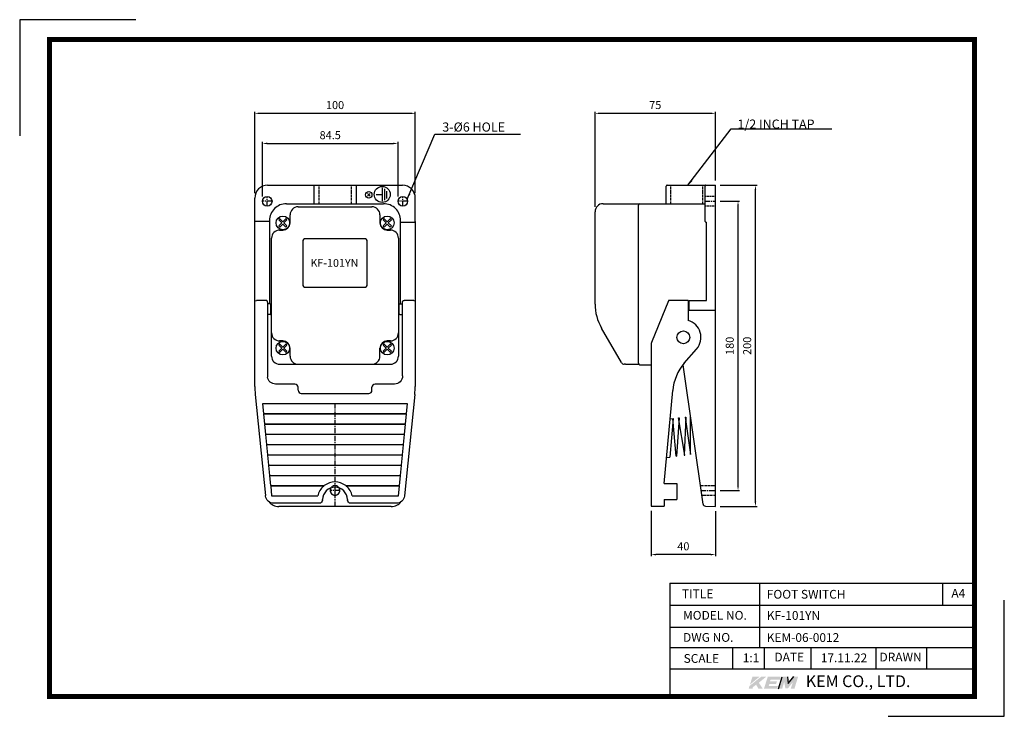
# Model space of a CAD drawing. Units: inches. Extents: x 9333 to 9946, y 9353 to 9787.
import ezdxf

# ---------------------------------------------------------------- set-up
doc = ezdxf.new("R2010")
doc.units = ezdxf.units.IN
doc.header["$LTSCALE"] = 0.1
doc.linetypes.add('CENTER', pattern=[50.8, 31.75, -6.35, 6.35, -6.35])
doc.linetypes.add('HIDDEN', pattern=[9.525, 6.35, -3.175])
doc.layers.add('1', color=1, linetype='CENTER')
doc.layers.add('2', color=2, linetype='HIDDEN')
doc.styles.add('KEM', font='romans.shx')
doc.styles.get("Standard").update_dxf_attribs({"font": 'arial.ttf'})
doc.dimstyles.new('KEM 치수', dxfattribs={"dimtxt": 2.5, "dimasz": 2.5, "dimexe": 0.5, "dimexo": 0.5, "dimgap": 1, "dimtad": 3, "dimdsep": 46, "dimtxsty": 'KEM', "dimcen": 2, "dimclrd": 1, "dimclre": 1, "dimclrt": 7, "dimazin": 2, "dimtfac": 1, "dimtmove": 0, "dimatfit": 3, "dimfxl": 0.5, "dimlwd": -1, "dimlwe": -1, "dimarcsym": 0})

# ---------------------------------------------------------------- blocks, each defined once
blk = doc.blocks.new('A$C3A5C62E7')
h = blk.add_hatch(color=256)
h.paths.add_polyline_path([(-5.7, -1.12), (-5.7, -1.63), (-7.09, -1.63), (-6.79, -0.67), (-2.79, 2.51), (-1.06, 2.51), (-3.61, 0.43), (-2.23, -1.63), (-3.74, -1.63), (-4.5, -0.25)])
h.paths.add_polyline_path([(2.65, -1.63), (-1.84, -1.63), (-0.54, 2.51), (3.91, 2.51), (3.61, 1.52), (0.47, 1.52), (0.14, 0.89), (2.6, 0.89), (2.3, 0), (0, 0), (-0.21, -0.64), (2.95, -0.64)])
h.paths.add_polyline_path([(4.39, -1.63), (3.14, -1.63), (4.41, 2.51), (6.2, 2.51), (6.45, 0.2), (8.35, 2.54), (9.87, 2.54), (8.6, -1.63), (7.3, -1.63), (8.1, 0.68), (6.39, -1.48), (5.48, -1.48), (5.11, 0.78)])
h.paths.add_polyline_path([(-3.35, 2.51), (-5.79, 2.51), (-6.64, -0.21)], flags=17)
edge = h.paths.add_edge_path()
edge.add_line((-5.7, -1.63), (-7.09, -1.63))
edge.add_line((-2.23, -1.63), (-3.74, -1.63))
edge.add_line((4.39, -1.63), (3.14, -1.63))
for p, q in [((3.14, -1.63), (4.41, 2.51)), ((6.2, 2.51), (6.45, 0.2)), ((6.45, 0.2), (8.35, 2.54))]:
    blk.add_line(p, q)
blk = doc.blocks.new('*D2975')
at = {"color": 1, "linetype": 'ByBlock', "transparency": 16777216}
blk.add_line((40665.38, 15914.33), (40665.38, 15965.07), dxfattribs=at)
at = {"color": 1, "transparency": 16777216}
for p, q in [((40765.38, 15914.33), (40765.38, 15965.07)), ((40668.38, 15964.07), (40762.38, 15964.07))]:
    blk.add_line(p, q, dxfattribs=at)
for points in [[(40668.38, 15964.57), (40668.38, 15963.57), (40665.38, 15964.07)], [(40762.38, 15964.57), (40762.38, 15963.57), (40765.38, 15964.07)]]:
    blk.add_solid(points, dxfattribs=at)
at = {"layer": 'Defpoints', "color": 0, "transparency": 16777216}
for p in [(40765.38, 15964.07), (40665.38, 15911.33), (40765.38, 15911.33)]:
    blk.add_point(p, dxfattribs=at)
at = {"color": 2, "transparency": 16777216, "insert": (40715.38, 15968.57), "char_height": 5, "attachment_point": 5, "style": 'KEM'}
blk.add_mtext('100', dxfattribs=at)
blk = doc.blocks.new('*D2976')
at = {"color": 1, "linetype": 'ByBlock', "transparency": 16777216}
blk.add_line((40670.13, 15912.33), (40670.13, 15946.33), dxfattribs=at)
at = {"color": 1, "transparency": 16777216}
for p, q in [((40754.63, 15912.33), (40754.63, 15946.33)), ((40673.13, 15945.33), (40751.63, 15945.33))]:
    blk.add_line(p, q, dxfattribs=at)
for points in [[(40673.13, 15945.83), (40673.13, 15944.83), (40670.13, 15945.33)], [(40751.63, 15945.83), (40751.63, 15944.83), (40754.63, 15945.33)]]:
    blk.add_solid(points, dxfattribs=at)
at = {"layer": 'Defpoints', "color": 0, "transparency": 16777216}
for p in [(40754.63, 15945.33), (40670.13, 15909.33), (40754.63, 15909.33)]:
    blk.add_point(p, dxfattribs=at)
at = {"color": 2, "transparency": 16777216, "insert": (40712.38, 15949.83), "char_height": 5, "attachment_point": 5, "style": 'KEM'}
blk.add_mtext('84.5', dxfattribs=at)
blk = doc.blocks.new('*D2974')
at = {"color": 1, "linetype": 'ByBlock', "transparency": 16777216}
blk.add_line((40877.34, 15905.81), (40877.34, 15965.07), dxfattribs=at)
at = {"color": 1, "transparency": 16777216}
for p, q in [((40952.34, 15922.33), (40952.34, 15965.07)), ((40880.34, 15964.07), (40949.34, 15964.07))]:
    blk.add_line(p, q, dxfattribs=at)
for points in [[(40880.34, 15964.57), (40880.34, 15963.57), (40877.34, 15964.07)], [(40949.34, 15964.57), (40949.34, 15963.57), (40952.34, 15964.07)]]:
    blk.add_solid(points, dxfattribs=at)
at = {"layer": 'Defpoints', "color": 0, "transparency": 16777216}
for p in [(40952.34, 15964.07), (40952.34, 15919.33), (40877.34, 15902.81)]:
    blk.add_point(p, dxfattribs=at)
at = {"color": 2, "transparency": 16777216, "insert": (40914.84, 15968.57), "char_height": 5, "attachment_point": 5, "style": 'KEM'}
blk.add_mtext('75', dxfattribs=at)
blk = doc.blocks.new('*D2977')
at = {"color": 1, "transparency": 16777216}
for p, q in [((40955.34, 15909.33), (40967.41, 15909.33)), ((40966.41, 15732.33), (40966.41, 15906.33))]:
    blk.add_line(p, q, dxfattribs=at)
at = {"color": 1, "linetype": 'ByBlock', "transparency": 16777216}
blk.add_line((40955.34, 15729.33), (40967.41, 15729.33), dxfattribs=at)
at = {"color": 1, "transparency": 16777216}
for points in [[(40965.91, 15906.33), (40966.91, 15906.33), (40966.41, 15909.33)], [(40965.91, 15732.33), (40966.91, 15732.33), (40966.41, 15729.33)]]:
    blk.add_solid(points, dxfattribs=at)
at = {"layer": 'Defpoints', "color": 0, "transparency": 16777216}
for p in [(40952.34, 15909.33), (40966.41, 15909.33), (40952.34, 15729.33)]:
    blk.add_point(p, dxfattribs=at)
at = {"color": 2, "transparency": 16777216, "insert": (40961.91, 15819.33), "char_height": 5, "attachment_point": 5, "rotation": 90, "style": 'KEM'}
blk.add_mtext('180', dxfattribs=at)
blk = doc.blocks.new('*D2978')
at = {"color": 1, "transparency": 16777216}
for p, q in [((40955.34, 15919.33), (40978.25, 15919.33)), ((40977.25, 15722.33), (40977.25, 15916.33))]:
    blk.add_line(p, q, dxfattribs=at)
at = {"color": 1, "linetype": 'ByBlock', "transparency": 16777216}
blk.add_line((40955.34, 15719.33), (40978.25, 15719.33), dxfattribs=at)
at = {"color": 1, "transparency": 16777216}
for points in [[(40976.75, 15916.33), (40977.75, 15916.33), (40977.25, 15919.33)], [(40976.75, 15722.33), (40977.75, 15722.33), (40977.25, 15719.33)]]:
    blk.add_solid(points, dxfattribs=at)
at = {"layer": 'Defpoints', "color": 0, "transparency": 16777216}
for p in [(40952.34, 15919.33), (40977.25, 15919.33), (40952.34, 15719.33)]:
    blk.add_point(p, dxfattribs=at)
at = {"color": 2, "transparency": 16777216, "insert": (40972.75, 15819.33), "char_height": 5, "attachment_point": 5, "rotation": 90, "style": 'KEM'}
blk.add_mtext('200', dxfattribs=at)
blk = doc.blocks.new('*D2979')
at = {"color": 1, "transparency": 16777216}
for p, q in [((40912.34, 15716.58), (40912.34, 15688.39)), ((40949.34, 15689.39), (40915.34, 15689.39))]:
    blk.add_line(p, q, dxfattribs=at)
at = {"color": 1, "linetype": 'ByBlock', "transparency": 16777216}
blk.add_line((40952.34, 15716.33), (40952.34, 15688.39), dxfattribs=at)
at = {"color": 1, "transparency": 16777216}
for points in [[(40915.34, 15689.89), (40915.34, 15688.89), (40912.34, 15689.39)], [(40949.34, 15689.89), (40949.34, 15688.89), (40952.34, 15689.39)]]:
    blk.add_solid(points, dxfattribs=at)
at = {"layer": 'Defpoints', "color": 0, "transparency": 16777216}
for p in [(40912.34, 15719.58), (40952.34, 15719.33), (40912.34, 15689.39)]:
    blk.add_point(p, dxfattribs=at)
at = {"color": 2, "transparency": 16777216, "insert": (40932.34, 15693.89), "char_height": 5, "attachment_point": 5, "style": 'KEM'}
blk.add_mtext('40', dxfattribs=at)
blk = doc.blocks.new('A$C315379E1')
for p, q in [((154.415, -103.022), (238.415, -103.022)), ((183.265, -103.022), (183.265, -114.539)), ((209.565, -103.022), (209.565, -114.539)), ((402.776, -114.047), (402.776, -103.522)), ((403.276, -103.022), (433.376, -103.022)), ((403.304, -103.022), (403.276, -103.022)), ((426.876, -125.522), (426.876, -103.522)), ((433.376, -303.022), (433.376, -103.022)), ((216.557, -108.164), (218.273, -109.88)), ((216.557, -109.88), (218.273, -108.164)), ((221.986, -108.788), (225.822, -108.788)), ((225.822, -104.712), (225.822, -112.863)), ((227.277, -105.247), (227.277, -112.344)), ((228.523, -106.637), (228.523, -111.223)), ((146.415, -228.275), (146.415, -111.022)), ((166.115, -114.539), (226.677, -114.539)), ((173.415, -116.472), (219.415, -116.472)), ((246.415, -125.522), (246.415, -111.022)), ((363.376, -114.539), (426.876, -114.539)), ((385.376, -213.82), (385.376, -115.504)), ((168.415, -126.472), (168.415, -121.472)), ((224.415, -121.472), (224.415, -126.472)), ((358.376, -176.989), (358.376, -119.539)), ((155.615, -125.522), (146.415, -125.522)), ((155.615, -125.041), (155.624, -176.952)), ((163.208, -126.472), (161.326, -124.59)), ((163.208, -126.472), (161.326, -128.354)), ((163.915, -125.765), (162.033, -123.883)), ((163.915, -127.179), (162.033, -129.061)), ((165.797, -123.883), (163.915, -125.765)), ((165.797, -129.061), (163.915, -127.179)), ((166.504, -124.59), (164.622, -126.472)), ((166.504, -128.354), (164.622, -126.472)), ((228.208, -126.472), (226.326, -124.59)), ((228.208, -126.472), (226.326, -128.354)), ((228.915, -125.765), (227.033, -123.883)), ((228.915, -127.179), (227.033, -129.061)), ((230.797, -123.883), (228.915, -125.765)), ((230.797, -129.061), (228.915, -127.179)), ((231.504, -124.59), (229.622, -126.472)), ((231.504, -128.354), (229.622, -126.472)), ((237.206, -176.952), (237.215, -125.041)), ((237.215, -126.022), (246.415, -126.022)), ((246.415, -125.522), (246.415, -228.275)), ((427.376, -126.022), (427.876, -126.022)), ((427.876, -174.772), (427.876, -126.022)), ((161.915, -130.972), (163.915, -130.972)), ((228.915, -130.972), (230.915, -130.972)), ((156.915, -209.472), (156.915, -135.972)), ((176.415, -137.472), (176.415, -165.472)), ((215.415, -136.472), (177.415, -136.472)), ((216.415, -165.472), (216.415, -137.472)), ((235.915, -135.972), (235.915, -209.472)), ((177.415, -166.472), (215.415, -166.472)), ((153.415, -174.772), (147.415, -174.772)), ((154.415, -175.772), (154.415, -222.496)), ((156.115, -176.952), (154.415, -176.952)), ((156.115, -176.952), (156.415, -177.252)), ((156.415, -183.294), (156.415, -177.252)), ((236.715, -176.952), (236.415, -177.252)), ((236.415, -183.294), (236.415, -177.252)), ((236.715, -176.952), (238.415, -176.952)), ((238.465, -221.775), (238.415, -175.772)), ((245.415, -174.772), (239.415, -174.772)), ((404.062, -175.025), (393.594, -200.971)), ((416.376, -174.772), (404.178, -174.772)), ((416.376, -174.772), (416.376, -187.189)), ((416.876, -174.772), (416.876, -180.772)), ((416.876, -174.772), (427.876, -174.772)), ((156.115, -183.594), (154.415, -183.594)), ((156.115, -183.594), (156.415, -183.294)), ((236.715, -183.594), (236.415, -183.294)), ((236.715, -183.594), (238.415, -183.594)), ((416.876, -180.772), (433.376, -180.772)), ((374.799, -213.472), (362.395, -191.989)), ((163.915, -199.972), (161.915, -199.972)), ((163.915, -203.765), (162.033, -201.883)), ((165.797, -201.883), (163.915, -203.765)), ((228.915, -203.765), (227.033, -201.883)), ((230.915, -199.972), (228.915, -199.972)), ((230.797, -201.883), (228.915, -203.765)), ((393.376, -202.094), (393.376, -302.772)), ((163.208, -204.472), (161.326, -202.59)), ((163.208, -204.472), (161.326, -206.354)), ((163.915, -205.179), (162.033, -207.061)), ((165.797, -207.061), (163.915, -205.179)), ((166.504, -202.59), (164.622, -204.472)), ((166.504, -206.354), (164.622, -204.472)), ((168.415, -209.472), (168.415, -204.472)), ((224.415, -209.472), (224.415, -204.472)), ((228.208, -204.472), (226.326, -202.59)), ((228.208, -204.472), (226.326, -206.354)), ((228.915, -205.179), (227.033, -207.061)), ((230.797, -207.061), (228.915, -205.179)), ((231.504, -202.59), (229.622, -204.472)), ((231.504, -206.354), (229.622, -204.472)), ((413.992, -213.823), (421.675, -204.992)), ((161.915, -214.472), (230.915, -214.472)), ((377.376, -214.472), (376.531, -214.472)), ((377.376, -214.472), (385.618, -214.472)), ((386.376, -214.82), (393.376, -214.82)), ((425.661, -301.516), (413.344, -214.843)), ((171.415, -226.838), (159.411, -226.838)), ((233.419, -226.838), (221.415, -226.838)), ((173.415, -230.656), (173.415, -228.838)), ((175.415, -232.656), (217.415, -232.656)), ((219.415, -230.656), (219.415, -228.838)), ((401.516, -288.772), (406.746, -230.818)), ((146.753, -233.248), (153.163, -296.208)), ((241.612, -239.104), (151.218, -239.104)), ((151.218, -239.104), (151.832, -245.24)), ((246.077, -233.248), (239.652, -296.363)), ((240.998, -245.24), (241.612, -239.104)), ((151.832, -245.24), (240.998, -245.24)), ((240.972, -245.504), (151.858, -245.504)), ((151.858, -245.504), (152.472, -251.64)), ((240.358, -251.64), (240.972, -245.504)), ((407.023, -248.309), (404.909, -272.27)), ((405.148, -248.529), (407.023, -248.309)), ((408.931, -271.762), (406.785, -248.337)), ((410.818, -247.865), (409.088, -271.742)), ((410.38, -247.916), (410.818, -247.865)), ((414.301, -271.083), (410.38, -247.916)), ((414.947, -247.382), (413.884, -271.136)), ((414.542, -247.429), (414.947, -247.382)), ((414.542, -247.429), (417.812, -270.64)), ((417.744, -270.648), (417.928, -247.105)), ((152.472, -251.64), (240.358, -251.64)), ((240.332, -251.904), (152.498, -251.904)), ((152.498, -251.904), (153.112, -258.04)), ((239.718, -258.04), (240.332, -251.904)), ((153.112, -258.04), (239.718, -258.04)), ((239.692, -258.304), (153.138, -258.304)), ((153.138, -258.304), (153.752, -264.44)), ((239.078, -264.44), (239.692, -258.304)), ((153.752, -264.44), (239.078, -264.44)), ((239.052, -264.704), (153.778, -264.704)), ((153.778, -264.704), (154.392, -270.84)), ((238.438, -270.84), (239.052, -264.704)), ((154.392, -270.84), (238.438, -270.84)), ((238.412, -271.104), (154.418, -271.104)), ((154.418, -271.104), (155.032, -277.24)), ((237.798, -277.24), (238.412, -271.104)), ((402.983, -272.513), (404.909, -272.27)), ((408.931, -271.762), (409.088, -271.742)), ((413.884, -271.136), (414.301, -271.083)), ((155.032, -277.24), (237.798, -277.24)), ((237.772, -277.504), (155.058, -277.504)), ((155.058, -277.504), (155.672, -283.64)), ((237.158, -283.64), (237.772, -277.504)), ((155.672, -283.64), (237.158, -283.64)), ((237.132, -283.904), (155.698, -283.904)), ((155.698, -283.904), (156.312, -290.04)), ((236.518, -290.04), (237.132, -283.904)), ((156.312, -290.04), (189.726, -290.04)), ((189.394, -290.304), (156.338, -290.304)), ((156.338, -290.304), (156.952, -296.44)), ((203.104, -290.04), (236.518, -290.04)), ((236.492, -290.304), (203.437, -290.304)), ((235.878, -296.44), (236.492, -290.304)), ((401.516, -288.772), (409.376, -288.772)), ((409.376, -288.772), (409.376, -298.772)), ((153.194, -296.517), (153.163, -296.208)), ((156.952, -296.44), (185.665, -296.44)), ((188.662, -299.019), (188.662, -298.757)), ((204.168, -298.757), (204.168, -299.019)), ((207.165, -296.44), (235.878, -296.44)), ((239.667, -296.208), (239.636, -296.517)), ((401.376, -298.772), (401.376, -302.772)), ((401.376, -298.772), (409.376, -298.772)), ((186.662, -301.019), (158.168, -301.019)), ((231.411, -303.022), (161.419, -303.022)), ((234.662, -301.019), (206.168, -301.019)), ((393.376, -302.772), (401.376, -302.772)), ((427.093, -302.803), (433.376, -303.022))]:
    blk.add_line(p, q)
at = {"color": 1}
for p, q in [((405.013, -350.715), (405.013, -421.256)), ((405.013, -350.715), (594.715, -350.715)), ((460.91, -350.715), (460.91, -390.874)), ((574.953, -364.475), (574.953, -350.715)), ((405.013, -364.475), (594.715, -364.475)), ((405.013, -378.236), (594.715, -378.236)), ((405.013, -390.874), (594.715, -390.874)), ((444.215, -404.074), (444.215, -390.874)), ((463.851, -404.074), (463.851, -390.874)), ((492.836, -390.874), (492.836, -404.074)), ((533.286, -390.874), (533.286, -404.074)), ((564.898, -390.874), (564.898, -404.074)), ((405.013, -404.074), (594.715, -404.074))]:
    blk.add_line(p, q, dxfattribs=at)
for points in [[(72.274, 0), (0, 0), (0, -72.274)], [(541.025, -433.646), (613.3, -433.646), (613.3, -361.372)]]:
    blk.add_lwpolyline(points, dxfattribs=at)
at = {"color": 5, "const_width": 3.097}
blk.add_lwpolyline([(18.585, -12.39), (594.715, -12.39), (594.715, -421.256), (18.585, -421.256)], close=True, dxfattribs=at)
for centre, radius in [((225.815, -108.772), 5), ((154.165, -113.022), 3), ((217.415, -109.022), 2), ((238.665, -113.022), 3), ((163.915, -126.472), 4.25), ((228.915, -126.472), 4.25), ((413.376, -197.772), 4), ((163.915, -204.472), 4.25), ((228.915, -204.472), 4.25)]:
    blk.add_circle(centre, radius)
for centre, radius, start, end in [((154.415, -111.022), 8, 90, 180), ((238.415, -111.022), 8, 0, 90), ((403.276, -103.522), 0.5, 89.999538, 180), ((427.376, -103.522), 0.5, 90, 180.000133), ((166.115, -125.039), 10.5, 90, 180.009821), ((173.415, -121.472), 5, 90, 180), ((219.415, -121.472), 5, 0, 90), ((226.715, -125.039), 10.5, 359.990179, 90), ((363.376, -119.539), 5, 90, 180), ((386.376, -115.504), 1, 105.216174, 179.997609), ((163.915, -126.472), 3.2, 126.011614, 143.988386), ((163.915, -126.472), 3.2, 216.011614, 233.988386), ((163.915, -126.472), 4.5, 270, 0), ((163.915, -126.472), 3.2, 36.011614, 53.988386), ((163.915, -126.472), 3.2, 306.011614, 323.988386), ((228.915, -126.472), 4.5, 180, 270), ((228.915, -126.472), 3.2, 126.011614, 143.988386), ((228.915, -126.472), 3.2, 216.011614, 233.988386), ((228.915, -126.472), 3.2, 36.011614, 53.988386), ((228.915, -126.472), 3.2, 306.011614, 323.988386), ((427.376, -125.522), 0.5, 180, 270), ((161.915, -135.972), 5, 90, 180), ((230.915, -135.972), 5, 0, 90), ((177.415, -137.472), 1, 90, 180), ((215.415, -137.472), 1, 0, 90), ((177.415, -165.472), 1, 180, 270), ((215.415, -165.472), 1, 270, 0), ((388.376, -176.989), 30, 180, 210), ((406.844, -176.148), 3, 152.70092, 158.027799), ((413.376, -197.772), 11, 318.975441, 74.17338), ((161.915, -194.972), 5, 180, 270), ((230.915, -194.972), 5, 270, 0), ((163.915, -204.472), 3.2, 126.011614, 143.988386), ((163.915, -204.472), 4.5, 0, 90), ((163.915, -204.472), 3.2, 36.011614, 53.988386), ((228.915, -204.472), 4.5, 90, 180), ((228.915, -204.472), 3.2, 126.011614, 143.988386), ((228.915, -204.472), 3.2, 36.011614, 53.988386), ((396.376, -202.094), 3, 158.027799, 180), ((163.915, -204.472), 3.2, 216.011614, 233.988386), ((163.915, -204.472), 3.2, 306.011614, 323.988386), ((228.915, -204.472), 3.2, 216.011614, 233.988386), ((228.915, -204.472), 3.2, 306.011614, 323.988386), ((161.915, -209.472), 5, 180, 270), ((173.415, -209.472), 5, 180, 270), ((219.415, -209.472), 5, 270, 0), ((230.915, -209.472), 5, 270, 0), ((376.531, -212.472), 2, 210, 270), ((386.376, -213.82), 1, 180, 270), ((436.625, -233.514), 30, 138.975441, 174.843007), ((171.415, -228.838), 2, 0, 89.999995), ((221.415, -228.838), 2, 90.000005, 180), ((175.415, -230.656), 2, 180, 270), ((217.415, -230.656), 2, 270, 0), ((196.415, -298.772), 11, 52.547435, 127.452565), ((196.415, -298.772), 11, 129.665925, 167.758137), ((196.415, -298.772), 7.753, 0.112783, 179.887223), ((196.415, -293.022), 3, 148.457461, 270), ((196.415, -293.022), 3, 148.457461, 31.542539), ((196.415, -293.022), 3, 270, 31.542539), ((196.415, -298.772), 11, 12.241863, 50.334075), ((161.419, -295.022), 8, 218.700363, 270), ((231.411, -295.022), 8, 270, 321.299637), ((427.146, -301.303), 1.5, 188.136815, 268.000409)]:
    blk.add_arc(centre, radius, start, end)
at = {"extrusion": (0, 0, -1)}
for centre, major_axis, ratio, start_param, end_param in [((147.415, -175.772), (-0.707, 0.707), 0.9996955, 5.4979394, 7.0684312), ((245.415, -175.772), (0.707, 0.707), 0.9996955, 5.4979394, 7.0684312), ((159.415, -221.787), (0, -5.05), 0.9999953, 0.0008685, 1.4299777), ((233.415, -221.787), (0, -5.05), 0.9999953, 4.7099453, 6.2823168), ((158.17, -296.018), (-3.356, -3.708), 0.999723, 5.5477593, 7.0186113), ((186.662, -299.019), (1.415, -1.415), 0.9996955, 5.4979394, 7.0684312), ((206.168, -299.019), (-1.415, -1.415), 0.9996955, 5.4979394, 7.0684312), ((234.66, -296.018), (-3.356, 3.708), 0.99972, 2.4061467, 3.8769947)]:
    blk.add_ellipse(centre, major_axis=major_axis, ratio=ratio, start_param=start_param, end_param=end_param, dxfattribs=at)
for points, knots in [([(402.276, -114.539), (402.294, -114.539), (402.312, -114.538), (402.348, -114.534), (402.365, -114.531), (402.416, -114.52), (402.449, -114.509), (402.529, -114.474), (402.574, -114.444), (402.652, -114.373), (402.686, -114.331), (402.737, -114.239), (402.756, -114.188), (402.773, -114.105), (402.776, -114.072), (402.776, -114.039)], [0, 0, 0, 0, 0.005405446, 0.005405446, 0.010748621, 0.010748621, 0.021013777, 0.021013777, 0.036838166, 0.036838166, 0.052662553, 0.052662553, 0.068486939, 0.068486939, 0.078299924, 0.078299924, 0.078299924, 0.078299924]), ([(154.415, -175.772), (154.415, -175.714), (154.411, -175.639), (154.375, -175.484), (154.354, -175.415), (154.293, -175.29), (154.267, -175.246), (154.199, -175.147), (154.159, -175.102), (154.085, -175.028), (154.04, -174.988), (153.941, -174.92), (153.897, -174.894), (153.772, -174.834), (153.703, -174.812), (153.548, -174.776), (153.473, -174.772), (153.415, -174.772)], [0.000001, 0.000001, 0.000001, 0.000001, 0.017433727, 0.017433727, 0.029500405, 0.029500405, 0.036224584, 0.036224584, 0.045341371, 0.045341371, 0.05445812, 0.05445812, 0.061182251, 0.061182251, 0.073248835, 0.073248835, 0.090681398, 0.090681398, 0.090681398, 0.090681398]), ([(238.415, -175.772), (238.415, -175.714), (238.42, -175.639), (238.455, -175.484), (238.477, -175.415), (238.538, -175.29), (238.563, -175.246), (238.631, -175.147), (238.671, -175.102), (238.745, -175.028), (238.79, -174.988), (238.89, -174.92), (238.933, -174.894), (239.058, -174.834), (239.128, -174.812), (239.283, -174.776), (239.357, -174.772), (239.415, -174.772)], [0.000001, 0.000001, 0.000001, 0.000001, 0.017433727, 0.017433727, 0.029500405, 0.029500405, 0.036224584, 0.036224584, 0.045341371, 0.045341371, 0.05445812, 0.05445812, 0.061182251, 0.061182251, 0.073248835, 0.073248835, 0.090681398, 0.090681398, 0.090681398, 0.090681398]), ([(146.415, -228.275), (146.499, -229.309), (146.535, -230.445), (146.65, -232.14), (146.698, -232.7), (146.753, -233.248)], [-4.05125617, -4.05125617, -4.05125617, -4.05125617, -3.73920224, -3.73920224, -3.58502908, -3.58502908, -3.58502908, -3.58502908]), ([(246.077, -233.248), (246.132, -232.7), (246.18, -232.14), (246.295, -230.445), (246.331, -229.309), (246.415, -228.275)], [-4.5462153, -4.5462153, -4.5462153, -4.5462153, -4.39204214, -4.39204214, -4.07998821, -4.07998821, -4.07998821, -4.07998821])]:
    blk.add_open_spline(points, degree=3, knots=knots)
at = {"layer": '1'}
for p, q in [((154.165, -116.022), (154.165, -110.022)), ((238.665, -116.022), (238.665, -110.022)), ((157.165, -113.022), (151.165, -113.022)), ((241.665, -113.022), (235.665, -113.022)), ((426.876, -113.022), (433.376, -113.022)), ((196.415, -303.022), (196.415, -239.104)), ((199.415, -293.022), (193.415, -293.022)), ((196.415, -296.022), (196.415, -290.022)), ((424.454, -293.022), (433.376, -293.022))]:
    blk.add_line(p, q, dxfattribs=at)
at = {"layer": '2'}
for p, q in [((186.415, -103.022), (186.415, -114.539)), ((206.415, -103.022), (206.415, -114.539)), ((405.276, -103.022), (405.276, -114.539)), ((425.276, -103.022), (425.276, -114.539)), ((433.376, -110.022), (426.876, -110.022)), ((433.376, -116.022), (426.876, -116.022)), ((424.018, -290.022), (433.376, -290.022)), ((424.876, -296.022), (433.376, -296.022))]:
    blk.add_line(p, q, dxfattribs=at)
blk.add_arc((196.415, -293.022), 3, 31.542539, 148.457461, dxfattribs=at)
at = {"lineweight": 211, "xscale": 1.817184859796275, "yscale": 1.817184859796275, "zscale": 1.817184859796275}
blk.add_blockref('A$C3A5C62E7', (466.944, -413.545), dxfattribs=at)
blk.add_text('KF-101YN', height=4.9).set_placement((181.126, -153.83))
at = {"color": 2, "char_height": 5.69897, "attachment_point": 7, "style": 'KEM'}
for s, insert in [('{\\Fromans,whgtxt|c129;3-%%C6 HOLE}', (263.25, -69.661)), ('\\A1;{\\Fromans,whgtxt|c129;1/2 INCH TAP}', (447.103, -67.842))]:
    blk.add_mtext(s, dxfattribs=dict(at, insert=insert))
at = {"color": 3, "char_height": 5.45155, "attachment_point": 1}
for s, insert, width in [('{\\fGulim|b0|i0|c129|p50;TITLE}', (412.562, -354.66), 40.95008), ('{\\fGulim|b0|i0|c129|p50;A4}', (580.344, -354.322), 7.02984), ('{\\fGulim|b0|i0|c129|p50;MODEL NO.}', (413.184, -368.056), 40.95008), ('{\\fGulim|b0|i0|c129|p50;DWG NO.}', (413.184, -381.816), 40.95008), ('{\\fGulim|b0|i0|c129|p50;SCALE}', (413.558, -394.907), 7.02984), ('{\\fGulim|b0|i0|c129|p50;DATE}', (470.107, -394.049), 7.02984), ('{\\fGulim|b0|i0|c129|p50;DRAWN}', (535.56, -394.049), 7.02984)]:
    blk.add_mtext(s, dxfattribs=dict(at, insert=insert, width=width))
at = {"attachment_point": 1}
for s, insert, char_height, width in [('{\\fGulim|b0|i0|c129|p50;FOOT SWITCH}', (465.369, -354.95), 5.45155, 88.16751), ('{\\fGulim|b0|i0|c129|p50;KF-101YN}', (465.369, -368.143), 5.45155, 216.22774), ('{\\fGulim|b0|i0|c129|p50;KEM-06-0012}', (465.369, -381.903), 5.45155, 7.02984), ('{\\fGulim|b0|i0|c129|p50;1:1}', (450.382, -394.511), 5.45155, 7.02984), ('{\\fGulim|b0|i0|c129|p50;17.11.22}', (499.002, -394.511), 5.45155, 7.02984), ('{\\fGaramond|b0|i0|c129|p18;KEM CO., LTD.}', (489.658, -408.151), 7.30499, 103.45342)]:
    blk.add_mtext(s, dxfattribs=dict(at, insert=insert, char_height=char_height, width=width))
for base, p1, p2, picture, middle in [((246.415, -58.288), (146.415, -111.022), (246.415, -111.022), '*D2975', (196.415, -53.788)), ((433.376, -58.288), (358.376, -119.539), (433.376, -103.022), '*D2974', (395.876, -53.788)), ((235.665, -77.026), (151.165, -113.022), (235.665, -113.022), '*D2976', (193.415, -72.526))]:
    dim = blk.add_linear_dim(base=base, p1=p1, p2=p2, dimstyle='KEM 치수', override={"dimscale": 2, "dimasz": 1.5, "dimexo": 1.5, "dimclrt": 2})
    dim.commit()
    dim.dimension.update_dxf_attribs({"geometry": picture, "text_midpoint": middle, "insert": (-40518.963, -16022.353)})
for base, p1, p2, angle, picture, middle in [((458.289, -103.022), (433.376, -303.022), (433.376, -103.022), 270, '*D2978', (453.789, -203.022)), ((447.444, -113.022), (433.376, -293.022), (433.376, -113.022), 270, '*D2977', (442.944, -203.022)), ((393.376, -332.965), (433.376, -303.022), (393.376, -302.772), 180, '*D2979', (413.376, -328.465))]:
    dim = blk.add_linear_dim(base=base, p1=p1, p2=p2, angle=angle, dimstyle='KEM 치수', override={"dimscale": 2, "dimasz": 1.5, "dimexo": 1.5, "dimclrt": 2})
    dim.commit()
    dim.dimension.update_dxf_attribs({"geometry": picture, "text_midpoint": middle, "insert": (-40518.963, -16022.353)})
at = {"annotation_type": 0, "has_hookline": 1, "hookline_direction": 0}
for points, text_width in [([(241.376, -111.737), (258.592, -71.267), (262.342, -71.267)], 47.101), ([(416.278, -103.022), (443.193, -68.01), (446.943, -68.01)], 56.481)]:
    blk.add_leader(points, dimstyle='KEM 치수', override={"dimscale": 2.5, "dimasz": 1.5, "dimgap": 1, "dimtad": 1, "dimclrt": 2}, dxfattribs=dict(at, text_width=text_width))

msp = doc.modelspace()

# ---------------------------------------------------------------- block references
msp.add_blockref('A$C315379E1', (9333, 9786.86))

doc.saveas('drawing.dxf')
